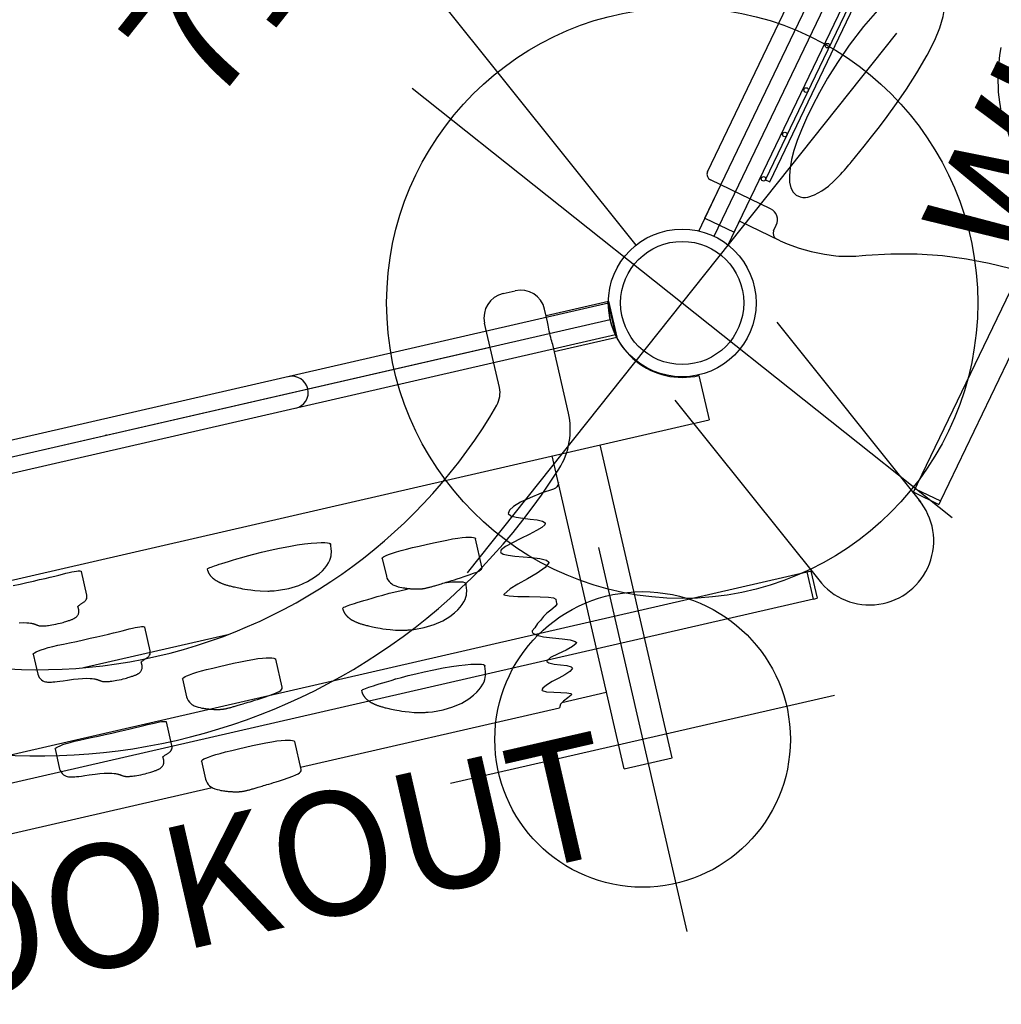
# Model space of a CAD drawing. Extents: x -100 to 560, y -330 to 219.
# Drawn here: x 180 to 219, y -191 to -151 of the extents above; entities that cross this region are included whole.
import ezdxf
from ezdxf.enums import TextEntityAlignment as Align

# ---------------------------------------------------------------- set-up
doc = ezdxf.new("R2010")
doc.units = 0
doc.header["$MEASUREMENT"] = 0
doc.linetypes.add('CENTER', pattern=[0.6, 0.375, -0.075, 0.075, -0.075])
doc.layers.get('0').update_dxf_attribs({"color": 5, "linetype": 'CONTINUOUS'})
doc.layers.add('Ft', color=1, linetype='CONTINUOUS', plot=False)
doc.layers.add('Node', color=7, linetype='CONTINUOUS', plot=False)
for name, color, linetype in [('PARTNO', 7, 'CONTINUOUS'), ('PHASE-1', 6, 'CONTINUOUS'), ('PHASE-2', 4, 'CONTINUOUS'), ('TXT', 7, 'CENTER')]:
    doc.layers.add(name, color=color, linetype=linetype)
doc.styles.add('ROMANS', font='ROMANS.SHX', dxfattribs={"height": 5})
doc.styles.add('SIMPLEX', font='simplex.shx')

# ---------------------------------------------------------------- blocks, each defined once
blk = doc.blocks.new('2352370a')
for p, q in [((38.195, -51.003), (47.067, -12.135)), ((2.345, -25.87), (35.182, -52.057)), ((40.453, -53.26), (81.4, -43.914))]:
    blk.add_line(p, q)
for radius in [3, 2.5]:
    blk.add_circle((37.528, -53.928), radius)
at = {"layer": 'Ft'}
for p, q in [((37.528, -39.928), (37.528, -67.928)), ((23.528, -53.928), (51.528, -53.928))]:
    blk.add_line(p, q, dxfattribs=at)
blk.add_circle((37.528, -53.928), 12, dxfattribs=at)
at = {"layer": 'Node'}
for p in [(18.764, -38.964), (37.528, -53.928)]:
    blk.add_point(p, dxfattribs=at)
blk = doc.blocks.new('23850000')
for p, q in [((-1.375, -18.75), (-1.375, -7.25)), ((9.587, -12.709), (8.308, -11.378)), ((1.58, -19), (-1.125, -19)), ((-0.657, -21.078), (-0.657, -19)), ((0.657, -21.068), (0.657, -19)), ((5.885, -19.029), (5.885, -19.029)), ((2.08, -19.75), (2.08, -19.5)), ((4.801, -19.575), (4.801, -19.575)), ((2.5, -20), (0.657, -20))]:
    blk.add_line(p, q)
for points in [[(4.63, -9.938), (4.598, -9.404), (4.524, -8.933), (4.407, -8.535), (4.246, -8.217), (4.05, -7.988), (3.836, -7.847), (3.618, -7.777)], [(2.834, -8.146), (2.4, -8.84), (2.048, -9.732), (1.778, -10.701), (1.586, -11.637), (1.457, -12.476), (1.374, -13.223), (1.325, -13.89), (1.301, -14.493), (1.3, -15.048), (1.32, -15.564), (1.359, -16.037), (1.415, -16.459), (1.488, -16.832), (1.577, -17.16), (1.684, -17.448), (1.812, -17.692), (1.958, -17.879), (2.115, -18), (2.279, -18.055), (2.451, -18.046)], [(8.308, -11.378), (8.197, -11.223), (8.092, -11.067), (7.989, -10.903), (7.881, -10.723), (7.775, -10.53), (7.672, -10.329), (7.57, -10.114), (7.471, -9.882), (7.374, -9.631), (7.278, -9.35), (7.189, -9.045)], [(4.226, -13.572), (4.341, -12.934), (4.451, -12.229), (4.55, -11.447), (4.617, -10.629), (4.63, -9.938)], [(3.905, -15.072), (4.016, -14.589), (4.124, -14.089), (4.226, -13.572)], [(3.716, -15.879), (3.779, -15.607), (3.842, -15.338), (3.905, -15.072)], [(3.414, -16.875), (3.453, -16.765), (3.493, -16.645), (3.534, -16.522), (3.572, -16.402), (3.605, -16.291), (3.634, -16.19), (3.66, -16.1), (3.681, -16.019), (3.7, -15.945), (3.716, -15.879)], [(2.741, -17.916), (2.952, -17.719), (3.148, -17.444), (3.302, -17.151), (3.414, -16.875)], [(5.884, -19.029), (6.77, -18.536), (7.739, -18.07), (8.698, -17.688), (9.635, -17.385), (10.54, -17.149), (11.381, -16.978), (12.104, -16.88), (12.632, -16.849), (12.901, -16.859)], [(2.451, -18.046), (2.561, -18.015), (2.657, -17.97), (2.741, -17.916)], [(4.801, -19.575), (4.913, -19.532), (5.114, -19.446), (5.32, -19.345), (5.532, -19.232), (5.751, -19.107), (5.884, -19.029)], [(3.326, -19.939), (3.825, -19.852), (4.353, -19.72), (4.801, -19.575)], [(2.5, -20), (2.799, -19.988), (3.326, -19.939)]]:
    blk.add_lwpolyline(points)
for centre, radius, start, end in [((-1.125, -18.75), 0.25, 180, 270), ((1.58, -19.5), 0.5, 0, 90), ((2.33, -19.75), 0.25, 180, 270)]:
    blk.add_arc(centre, radius, start, end)
blk = doc.blocks.new('235237bz')
for p, q in [((38.195, -51.003), (46.75, -13.521)), ((2.345, -25.87), (35.182, -52.057)), ((40.453, -53.26), (81.4, -43.914))]:
    blk.add_line(p, q)
for radius in [3, 2.5]:
    blk.add_circle((37.528, -53.928), radius)
at = {"layer": 'Node'}
for p in [(18.764, -38.964), (37.528, -53.928)]:
    blk.add_point(p, dxfattribs=at)
blk = doc.blocks.new('23816100')
for p, q in [((-0.657, -20.5), (-0.657, 20.5)), ((0.657, -20.5), (0.657, 20.5)), ((0.893, -18.03), (0.893, 17.97)), ((1.077, -18.03), (1.077, 17.97)), ((0.893, -18.03), (1.077, -18.03)), ((-0.657, -20.5), (0.657, -20.5))]:
    blk.add_line(p, q)
for centre in [(0.8, -12.03), (0.8, -14.03), (0.8, -16.03), (0.8, -18.03)]:
    blk.add_circle(centre, 0.0925)
at = {"layer": 'TXT', "style": 'SIMPLEX'}
blk.add_text('WIRE MESH ', height=5, rotation=90, dxfattribs=at).set_placement((10.427, 2.073), align=Align.MIDDLE)
blk = doc.blocks.new('23992200')
for p, q in [((-0.74, 21.099), (0.76, 21.099)), ((-0.74, 18.5), (-0.74, 21.099)), ((0.76, 18.5), (0.76, 21.099)), ((-0.472, 18.5), (-1, 18.5)), ((3.324, 18.5), (0.472, 18.5)), ((-2, 17), (-2, 17.5)), ((1.684, 16), (-1, 16)), ((0, -16), (0, 16)), ((9.001, 3), (9.001, -3))]:
    blk.add_line(p, q)
for points in [[(0, 18.482), (-0.086, 18.483), (-0.171, 18.486), (-0.254, 18.49), (-0.332, 18.495), (-0.405, 18.498), (-0.472, 18.5)], [(0.472, 18.5), (0.405, 18.498), (0.332, 18.495), (0.254, 18.49), (0.172, 18.486), (0.087, 18.483), (0, 18.482)]]:
    blk.add_lwpolyline(points)
for centre, radius, start, end in [((-1, 17.5), 1, 90, 180), ((3.324, 15.5), 3, 44.7928, 90), ((-12.289, 0), 25, 315.2072, 44.7928), ((-1, 17), 1, 180, 270), ((1.684, 15), 1, 47.0297, 90), ((-12.289, 0), 21.5, 312.9703, 47.0297)]:
    blk.add_arc(centre, radius, start, end)
at = {"layer": 'Node'}
blk.add_point((0, 0), dxfattribs=at)
at = {"layer": 'TXT', "style": 'SIMPLEX'}
blk.add_text('LOOKOUT ', height=5, rotation=90, dxfattribs=at).set_placement((19.252, 1.313), align=Align.MIDDLE)
blk = doc.blocks.new('23862700')
for p, q in [((93.701, -50.972), (116.936, -2.724)), ((117.876, -3.378), (94.798, -51.298)), ((88.166, -44.028), (93.992, -51.336)), ((84.028, -47.191), (89.857, -54.497)), ((93.715, -50.943), (94.738, -51.436)), ((93.78, -50.808), (94.803, -51.3)), ((94.803, -51.3), (94.738, -51.436)), ((37.358, -66.049), (89.566, -54.132)), ((89.641, -55.279), (89.389, -54.173)), ((89.535, -54.139), (89.787, -55.246)), ((89.64, -55.275), (37.786, -67.11)), ((89.641, -55.279), (89.787, -55.246))]:
    blk.add_line(p, q)
blk.add_arc((91.924, -52.917), 2.602, 217.3899, 39.7365)
blk = doc.blocks.new('PARTNO')
at = {"layer": 'TXT', "style": 'ROMANS'}
blk.add_attdef('PARTNO', text='', height=5, dxfattribs=at).set_placement((0, 0), align=Align.CENTER)
blk = doc.blocks.new('238627c0')
at = {"layer": 'PARTNO'}
ref = blk.add_blockref('PARTNO', (49.427, -34.073), dxfattribs=at)
ref.add_attrib('PARTNO', '714-862-7C', dxfattribs={"height": 5, "style": 'SIMPLEX'}).set_placement((49.427, -34.073), align=Align.CENTER)
blk = doc.blocks.new('23757254')
for p, q in [((3.023, 24), (4.875, 24)), ((4.875, -24), (4.875, 24)), ((-0.657, 21.078), (-0.657, -21.078)), ((-0.657, 21.068), (0.657, 21.068)), ((0.657, 21.068), (0.657, -21.068)), ((17.913, 19.469), (4.875, 19.469)), ((17.913, 17.469), (17.913, 19.469)), ((17.913, 17.469), (4.875, 17.469)), ((14.731, 17.457), (14.731, 15.603)), ((10.756, 16.315), (10.584, 16.315)), ((6.634, 15.28), (6.749, 15.208)), ((11.282, 15.514), (11.377, 15.365)), ((11.377, 15.365), (11.515, 15.216)), ((14.772, 15.539), (14.903, 15.469)), ((14.903, 4.682), (14.903, 15.469)), ((8.039, 14.794), (8.132, 14.597)), ((8.132, 14.597), (8.202, 14.555)), ((9.921, 14.294), (9.925, 14.297)), ((8.621, 13.682), (7.456, 13.682)), ((9.114, 12.892), (9.139, 12.892)), ((9.146, 12.891), (9.139, 12.892)), ((9.139, 12.892), (9.14, 12.892)), ((12.544, 12.892), (12.569, 12.892)), ((12.575, 12.891), (12.569, 12.892)), ((12.569, 12.892), (12.569, 12.892)), ((10.457, 10.217), (10.46, 10.237)), ((13.886, 10.217), (13.889, 10.237)), ((7.388, 9.813), (8.127, 9.813)), ((12.281, 9.219), (12.275, 9.219)), ((6.336, 7.892), (6.361, 7.892)), ((6.367, 7.891), (6.361, 7.892)), ((6.361, 7.892), (6.361, 7.892)), ((8.999, 7.789), (9.048, 7.789)), ((12.429, 7.789), (12.478, 7.789)), ((7.678, 5.217), (7.681, 5.237)), ((11.573, 4.682), (10.408, 4.682)), ((15.003, 4.682), (13.837, 4.682)), ((6.221, 2.789), (6.27, 2.789)), ((10.34, 0.813), (11.079, 0.813)), ((13.769, 0.813), (14.508, 0.813)), ((14.903, -8.212), (14.903, 0.994)), ((8.93, -0.212), (7.946, -0.212)), ((12.881, -0.212), (11.896, -0.212)), ((9.435, -0.668), (9.292, -0.668)), ((13.386, -0.668), (13.242, -0.668)), ((6.152, -2.212), (5.167, -2.212)), ((6.657, -2.668), (6.513, -2.668)), ((8.001, -4.869), (7.993, -4.867)), ((8.001, -4.869), (8.838, -4.869)), ((11.951, -4.869), (11.944, -4.867)), ((11.951, -4.869), (12.788, -4.869))]:
    blk.add_line(p, q)
for points in [[(5.983, 17.469), (6.077, 17.423), (6.135, 17.369), (6.176, 17.299), (6.195, 17.219)], [(6.195, 17.219), (6.249, 16.696), (6.324, 16.211), (6.418, 15.798), (6.522, 15.483), (6.634, 15.28)], [(14.657, 17.469), (14.682, 17.467), (14.707, 17.464), (14.731, 17.457)], [(6.749, 15.208), (6.863, 15.284), (6.971, 15.48), (7.074, 15.743), (7.173, 16.024), (7.271, 16.29), (7.365, 16.488), (7.453, 16.579), (7.474, 16.583)], [(7.474, 16.583), (7.534, 16.548), (7.61, 16.404), (7.687, 16.166), (7.77, 15.844), (7.856, 15.476), (7.946, 15.106), (8.039, 14.794)], [(11.655, 15.077), (11.71, 15.095), (11.824, 15.227), (11.947, 15.481), (12.074, 15.82), (12.2, 16.195), (12.316, 16.51), (12.421, 16.697), (12.481, 16.73)], [(12.481, 16.73), (12.518, 16.716), (12.604, 16.545), (12.681, 16.254), (12.759, 15.904), (12.842, 15.574), (12.937, 15.389), (12.956, 15.384)], [(8.202, 14.555), (8.222, 14.557), (8.31, 14.641), (8.402, 14.822), (8.498, 15.084), (8.6, 15.4), (8.704, 15.73), (8.816, 16.047), (8.939, 16.29), (9.047, 16.367)], [(9.047, 16.367), (9.079, 16.362), (9.227, 16.175), (9.374, 15.803), (9.51, 15.367), (9.638, 14.944), (9.756, 14.597), (9.921, 14.294)], [(9.925, 14.297), (10.017, 14.492), (10.12, 14.829), (10.231, 15.271), (10.337, 15.709), (10.427, 16.037), (10.501, 16.235), (10.568, 16.312), (10.584, 16.315)], [(10.756, 16.313), (10.777, 16.311), (10.862, 16.212), (10.959, 16.015), (11.049, 15.826), (11.147, 15.658), (11.282, 15.514)], [(12.956, 15.384), (13.037, 15.456), (13.125, 15.652), (13.214, 15.9), (13.304, 16.14), (13.396, 16.307), (13.452, 16.337)], [(13.452, 16.337), (13.485, 16.327), (13.568, 16.201), (13.646, 15.982), (13.725, 15.71), (13.806, 15.419), (13.888, 15.158)], [(14.034, 14.936), (14.06, 14.943), (14.15, 15.102), (14.234, 15.381), (14.309, 15.664), (14.375, 15.898), (14.442, 16.051), (14.474, 16.066)], [(14.474, 16.066), (14.515, 16.042), (14.588, 15.893), (14.681, 15.68), (14.772, 15.539)], [(11.515, 15.216), (11.608, 15.091), (11.655, 15.077)], [(13.888, 15.158), (13.97, 14.982), (14.034, 14.936)], [(7.388, 9.813), (7.379, 9.814), (7.358, 9.833), (7.338, 9.873), (7.32, 9.934), (7.302, 10.018), (7.285, 10.129), (7.268, 10.269), (7.255, 10.437), (7.244, 10.629), (7.237, 10.852), (7.233, 11.11), (7.231, 11.386), (7.23, 11.68), (7.231, 11.976), (7.235, 12.258), (7.243, 12.532), (7.254, 12.774), (7.27, 12.983), (7.288, 13.162), (7.31, 13.312), (7.335, 13.436), (7.361, 13.534), (7.388, 13.609), (7.416, 13.657), (7.445, 13.68), (7.456, 13.682)], [(8.598, 10.096), (8.646, 10.178), (8.684, 10.251), (8.714, 10.315), (8.738, 10.37), (8.756, 10.416), (8.772, 10.457), (8.786, 10.495), (8.798, 10.53), (8.81, 10.563), (8.82, 10.594), (8.83, 10.623), (8.838, 10.651), (8.847, 10.678), (8.855, 10.703), (8.862, 10.728), (8.869, 10.753), (8.876, 10.776), (8.882, 10.799), (8.888, 10.822), (8.894, 10.844), (8.899, 10.866), (8.904, 10.887), (8.909, 10.908), (8.914, 10.929), (8.918, 10.949), (8.922, 10.969), (8.926, 10.989), (8.93, 11.009), (8.933, 11.029), (8.936, 11.048), (8.939, 11.067), (8.942, 11.086), (8.944, 11.105), (8.947, 11.122), (8.949, 11.138), (8.95, 11.155), (8.952, 11.174), (8.953, 11.194), (8.954, 11.216), (8.955, 11.239), (8.955, 11.264), (8.956, 11.291), (8.955, 11.318), (8.955, 11.346), (8.954, 11.376), (8.953, 11.406), (8.952, 11.437), (8.951, 11.469), (8.95, 11.502), (8.948, 11.537), (8.946, 11.573), (8.944, 11.61), (8.942, 11.649), (8.939, 11.69), (8.937, 11.732), (8.934, 11.778), (8.931, 11.825), (8.927, 11.876), (8.924, 11.931), (8.92, 11.989), (8.916, 12.052), (8.911, 12.12), (8.906, 12.194), (8.9, 12.276), (8.894, 12.367), (8.886, 12.47), (8.876, 12.588), (8.865, 12.725), (8.849, 12.891), (8.828, 13.097), (8.804, 13.289), (8.783, 13.426), (8.761, 13.521), (8.735, 13.593)], [(8.674, 13.667), (8.659, 13.675), (8.639, 13.68), (8.621, 13.682)], [(8.735, 13.593), (8.706, 13.639), (8.674, 13.667)], [(8.949, 12.358), (8.983, 12.541), (9.017, 12.681), (9.049, 12.783), (9.079, 12.851), (9.106, 12.888)], [(9.106, 12.888), (9.109, 12.89), (9.112, 12.891), (9.114, 12.892)], [(9.106, 12.888), (9.112, 12.888), (9.118, 12.887), (9.125, 12.886), (9.133, 12.886), (9.141, 12.885), (9.151, 12.884)], [(9.114, 12.892), (9.12, 12.891), (9.126, 12.891), (9.132, 12.891), (9.139, 12.891), (9.146, 12.89)], [(10.46, 10.237), (10.482, 10.409), (10.503, 10.844), (10.475, 11.258), (10.4, 11.643), (10.296, 11.96), (10.199, 12.175), (10.11, 12.333), (10.028, 12.454), (9.941, 12.559), (9.846, 12.651), (9.76, 12.719), (9.679, 12.77), (9.603, 12.808), (9.529, 12.835), (9.461, 12.853), (9.397, 12.867), (9.337, 12.876), (9.281, 12.882), (9.229, 12.887), (9.177, 12.89), (9.14, 12.892)], [(12.291, 9.049), (12.279, 9.259), (12.268, 9.498), (12.258, 9.772), (12.252, 10.086), (12.25, 10.447), (12.256, 10.84), (12.27, 11.224), (12.289, 11.568), (12.314, 11.866), (12.344, 12.13), (12.378, 12.358), (12.413, 12.541), (12.447, 12.681), (12.478, 12.783), (12.508, 12.851), (12.536, 12.888)], [(12.536, 12.888), (12.539, 12.89), (12.541, 12.891), (12.544, 12.892)], [(12.536, 12.888), (12.541, 12.888), (12.548, 12.887), (12.555, 12.886), (12.562, 12.886), (12.571, 12.885), (12.58, 12.884)], [(12.544, 12.892), (12.55, 12.891), (12.555, 12.891), (12.561, 12.891), (12.568, 12.891), (12.576, 12.89)], [(13.889, 10.237), (13.911, 10.409), (13.933, 10.844), (13.904, 11.258), (13.83, 11.643), (13.726, 11.96), (13.628, 12.175), (13.54, 12.333), (13.458, 12.454), (13.371, 12.559), (13.276, 12.651), (13.19, 12.719), (13.109, 12.77), (13.032, 12.808), (12.959, 12.835), (12.89, 12.853), (12.826, 12.867), (12.766, 12.876), (12.711, 12.882), (12.658, 12.887), (12.607, 12.89), (12.569, 12.892)], [(8.912, 12.108), (8.915, 12.13), (8.949, 12.358)], [(8.999, 7.789), (8.989, 7.797), (8.98, 7.818), (8.971, 7.853), (8.961, 7.901), (8.952, 7.961), (8.943, 8.031), (8.933, 8.111), (8.924, 8.203), (8.914, 8.306), (8.904, 8.423), (8.893, 8.553), (8.883, 8.699), (8.872, 8.863), (8.861, 9.049), (8.85, 9.259), (8.839, 9.498), (8.829, 9.772), (8.822, 10.086), (8.821, 10.447), (8.823, 10.603)], [(8.127, 9.813), (8.205, 9.819), (8.29, 9.839), (8.366, 9.872), (8.43, 9.912), (8.482, 9.954), (8.521, 9.993), (8.552, 10.03), (8.578, 10.065), (8.598, 10.096)], [(10.415, 9.989), (10.417, 10.001), (10.424, 10.036), (10.431, 10.074), (10.438, 10.113), (10.445, 10.152), (10.451, 10.188), (10.457, 10.217)], [(13.844, 9.989), (13.847, 10.001), (13.853, 10.036), (13.86, 10.074), (13.867, 10.113), (13.874, 10.152), (13.881, 10.188), (13.886, 10.217)], [(9.115, 7.798), (9.121, 7.799), (9.128, 7.801), (9.135, 7.802), (9.142, 7.804), (9.15, 7.806), (9.157, 7.808), (9.164, 7.81), (9.172, 7.812), (9.18, 7.814), (9.187, 7.816), (9.195, 7.819), (9.203, 7.821), (9.211, 7.824), (9.219, 7.827), (9.227, 7.83), (9.235, 7.833), (9.244, 7.837), (9.252, 7.84), (9.26, 7.844), (9.269, 7.847), (9.277, 7.851), (9.286, 7.855), (9.294, 7.859), (9.303, 7.864), (9.313, 7.869), (9.322, 7.874), (9.331, 7.879), (9.341, 7.885), (9.351, 7.891), (9.361, 7.897), (9.371, 7.904), (9.381, 7.91), (9.391, 7.917), (9.402, 7.925), (9.412, 7.933), (9.423, 7.941), (9.434, 7.949), (9.444, 7.958), (9.455, 7.967), (9.466, 7.976), (9.478, 7.986), (9.489, 7.997), (9.5, 8.007), (9.512, 8.018), (9.523, 8.03), (9.535, 8.042), (9.547, 8.054), (9.559, 8.067), (9.571, 8.08), (9.583, 8.094), (9.595, 8.109), (9.608, 8.124), (9.62, 8.139), (9.633, 8.155), (9.646, 8.172), (9.659, 8.19), (9.672, 8.208), (9.686, 8.227), (9.699, 8.247), (9.713, 8.268), (9.727, 8.289), (9.742, 8.312), (9.756, 8.335), (9.771, 8.36), (9.787, 8.386), (9.802, 8.413), (9.818, 8.442), (9.835, 8.473), (9.852, 8.505), (9.87, 8.539), (9.889, 8.575), (9.909, 8.614), (9.929, 8.656), (9.951, 8.702), (9.975, 8.751), (10, 8.805), (10.028, 8.865), (10.058, 8.932), (10.092, 9.008), (10.129, 9.095), (10.171, 9.197), (10.218, 9.321), (10.273, 9.476), (10.337, 9.681), (10.415, 9.989)], [(12.544, 7.798), (12.551, 7.799), (12.558, 7.801), (12.565, 7.802), (12.572, 7.804), (12.579, 7.806), (12.587, 7.808), (12.594, 7.81), (12.602, 7.812), (12.609, 7.814), (12.617, 7.816), (12.625, 7.819), (12.633, 7.821), (12.641, 7.824), (12.649, 7.827), (12.657, 7.83), (12.665, 7.833), (12.673, 7.837), (12.682, 7.84), (12.69, 7.844), (12.698, 7.847), (12.707, 7.851), (12.715, 7.855), (12.724, 7.859), (12.733, 7.864), (12.742, 7.869), (12.751, 7.874), (12.761, 7.879), (12.771, 7.885), (12.78, 7.891), (12.79, 7.897), (12.8, 7.904), (12.81, 7.91), (12.821, 7.917), (12.831, 7.925), (12.842, 7.933), (12.852, 7.941), (12.863, 7.949), (12.874, 7.958), (12.885, 7.967), (12.896, 7.976), (12.907, 7.986), (12.918, 7.997), (12.93, 8.007), (12.941, 8.018), (12.953, 8.03), (12.965, 8.042), (12.977, 8.054), (12.988, 8.067), (13.001, 8.08), (13.013, 8.094), (13.025, 8.109), (13.037, 8.124), (13.05, 8.139), (13.063, 8.155), (13.076, 8.172), (13.089, 8.19), (13.102, 8.208), (13.115, 8.227), (13.129, 8.247), (13.143, 8.268), (13.157, 8.289), (13.171, 8.312), (13.186, 8.335), (13.201, 8.36), (13.216, 8.386), (13.232, 8.413), (13.248, 8.442), (13.265, 8.473), (13.282, 8.505), (13.3, 8.539), (13.319, 8.575), (13.338, 8.614), (13.359, 8.656), (13.381, 8.702), (13.404, 8.751), (13.43, 8.805), (13.458, 8.865), (13.488, 8.932), (13.521, 9.008), (13.558, 9.095), (13.6, 9.197), (13.648, 9.321), (13.703, 9.476), (13.767, 9.681), (13.844, 9.989)], [(12.429, 7.789), (12.418, 7.797), (12.409, 7.818), (12.4, 7.853), (12.391, 7.901), (12.382, 7.961), (12.372, 8.031), (12.363, 8.111), (12.353, 8.203), (12.343, 8.306), (12.333, 8.423), (12.323, 8.553), (12.313, 8.699), (12.302, 8.863), (12.291, 9.049)], [(6.17, 7.358), (6.205, 7.541), (6.239, 7.681), (6.27, 7.783), (6.3, 7.851), (6.328, 7.888)], [(6.328, 7.888), (6.331, 7.89), (6.333, 7.891), (6.336, 7.892)], [(6.328, 7.888), (6.333, 7.888), (6.34, 7.887), (6.347, 7.886), (6.354, 7.886), (6.363, 7.885), (6.372, 7.884)], [(6.336, 7.892), (6.342, 7.891), (6.347, 7.891), (6.353, 7.891), (6.36, 7.891), (6.368, 7.89)], [(7.681, 5.237), (7.703, 5.409), (7.725, 5.844), (7.696, 6.258), (7.622, 6.643), (7.518, 6.96), (7.42, 7.175), (7.332, 7.333), (7.25, 7.454), (7.163, 7.559), (7.068, 7.651), (6.982, 7.719), (6.901, 7.77), (6.824, 7.808), (6.751, 7.835), (6.682, 7.853), (6.618, 7.867), (6.559, 7.876), (6.503, 7.882), (6.45, 7.887), (6.399, 7.89), (6.361, 7.892)], [(9.048, 7.789), (9.052, 7.789), (9.055, 7.79), (9.059, 7.79), (9.063, 7.79), (9.067, 7.791), (9.072, 7.791), (9.078, 7.792), (9.083, 7.793), (9.089, 7.794)], [(9.089, 7.794), (9.095, 7.795), (9.102, 7.796), (9.108, 7.797), (9.115, 7.798)], [(12.478, 7.789), (12.481, 7.789), (12.485, 7.79), (12.488, 7.79), (12.492, 7.79), (12.497, 7.791), (12.502, 7.791), (12.507, 7.792), (12.513, 7.793), (12.519, 7.794)], [(12.519, 7.794), (12.525, 7.795), (12.531, 7.796), (12.538, 7.797), (12.544, 7.798)], [(6.221, 2.789), (6.21, 2.797), (6.201, 2.818), (6.192, 2.853), (6.183, 2.901), (6.174, 2.961), (6.164, 3.031), (6.155, 3.111), (6.145, 3.203), (6.135, 3.306), (6.125, 3.423), (6.115, 3.553), (6.105, 3.699), (6.094, 3.863), (6.083, 4.049), (6.071, 4.259), (6.06, 4.498), (6.05, 4.772), (6.044, 5.086), (6.042, 5.447), (6.048, 5.84), (6.062, 6.224), (6.081, 6.568), (6.106, 6.866), (6.136, 7.13), (6.17, 7.358)], [(7.636, 4.989), (7.639, 5.001), (7.646, 5.036), (7.652, 5.074), (7.659, 5.113), (7.666, 5.152), (7.673, 5.188), (7.678, 5.217)], [(6.336, 2.798), (6.343, 2.799), (6.35, 2.801), (6.357, 2.802), (6.364, 2.804), (6.371, 2.806), (6.379, 2.808), (6.386, 2.81), (6.394, 2.812), (6.401, 2.814), (6.409, 2.816), (6.417, 2.819), (6.425, 2.821), (6.433, 2.824), (6.441, 2.827), (6.449, 2.83), (6.457, 2.833), (6.465, 2.837), (6.474, 2.84), (6.482, 2.844), (6.49, 2.847), (6.499, 2.851), (6.507, 2.855), (6.516, 2.859), (6.525, 2.864), (6.534, 2.869), (6.544, 2.874), (6.553, 2.879), (6.563, 2.885), (6.572, 2.891), (6.582, 2.897), (6.592, 2.904), (6.603, 2.91), (6.613, 2.917), (6.623, 2.925), (6.634, 2.933), (6.644, 2.941), (6.655, 2.949), (6.666, 2.958), (6.677, 2.967), (6.688, 2.976), (6.699, 2.986), (6.711, 2.997), (6.722, 3.007), (6.733, 3.018), (6.745, 3.03), (6.757, 3.042), (6.769, 3.054), (6.781, 3.067), (6.793, 3.08), (6.805, 3.094), (6.817, 3.109), (6.83, 3.124), (6.842, 3.139), (6.855, 3.155), (6.868, 3.172), (6.881, 3.19), (6.894, 3.208), (6.907, 3.227), (6.921, 3.247), (6.935, 3.268), (6.949, 3.289), (6.963, 3.312), (6.978, 3.335), (6.993, 3.36), (7.008, 3.386), (7.024, 3.413), (7.04, 3.442), (7.057, 3.473), (7.074, 3.505), (7.092, 3.539), (7.111, 3.575), (7.13, 3.614), (7.151, 3.656), (7.173, 3.702), (7.197, 3.751), (7.222, 3.805), (7.25, 3.865), (7.28, 3.932), (7.313, 4.008), (7.35, 4.095), (7.392, 4.197), (7.44, 4.321), (7.495, 4.476), (7.559, 4.681), (7.636, 4.989)], [(10.34, 0.813), (10.331, 0.814), (10.31, 0.833), (10.29, 0.873), (10.272, 0.934), (10.254, 1.018), (10.237, 1.129), (10.22, 1.269), (10.207, 1.437), (10.196, 1.629), (10.189, 1.852), (10.185, 2.11), (10.183, 2.386), (10.182, 2.68), (10.183, 2.976), (10.187, 3.258), (10.195, 3.532), (10.206, 3.774), (10.222, 3.983), (10.241, 4.162), (10.262, 4.312), (10.287, 4.436), (10.313, 4.534), (10.34, 4.609), (10.368, 4.657), (10.397, 4.68), (10.408, 4.682)], [(11.55, 1.096), (11.598, 1.178), (11.636, 1.251), (11.666, 1.315), (11.69, 1.37), (11.708, 1.416), (11.724, 1.457), (11.738, 1.495), (11.751, 1.53), (11.762, 1.563), (11.772, 1.594), (11.782, 1.623), (11.79, 1.651), (11.799, 1.678), (11.807, 1.703), (11.814, 1.728), (11.821, 1.753), (11.828, 1.776), (11.834, 1.799), (11.84, 1.822), (11.846, 1.844), (11.851, 1.866), (11.856, 1.887), (11.861, 1.908), (11.866, 1.929), (11.87, 1.949), (11.874, 1.969), (11.878, 1.989), (11.882, 2.009), (11.885, 2.029), (11.888, 2.048), (11.891, 2.067), (11.894, 2.086), (11.896, 2.105), (11.899, 2.122), (11.901, 2.138), (11.902, 2.155), (11.904, 2.174), (11.905, 2.194), (11.906, 2.216), (11.907, 2.239), (11.907, 2.264), (11.908, 2.291), (11.907, 2.318), (11.907, 2.346), (11.906, 2.376), (11.906, 2.406), (11.904, 2.437), (11.903, 2.469), (11.902, 2.502), (11.9, 2.537), (11.898, 2.573), (11.896, 2.61), (11.894, 2.649), (11.891, 2.69), (11.889, 2.732), (11.886, 2.778), (11.883, 2.825), (11.879, 2.876), (11.876, 2.931), (11.872, 2.989), (11.868, 3.052), (11.863, 3.12), (11.858, 3.194), (11.852, 3.276), (11.846, 3.367), (11.838, 3.47), (11.828, 3.588), (11.817, 3.725), (11.801, 3.891), (11.78, 4.097), (11.756, 4.289), (11.735, 4.426), (11.713, 4.521), (11.687, 4.593)], [(11.626, 4.667), (11.611, 4.675), (11.591, 4.68), (11.573, 4.682)], [(11.687, 4.593), (11.658, 4.639), (11.626, 4.667)], [(13.769, 0.813), (13.76, 0.814), (13.739, 0.833), (13.72, 0.873), (13.702, 0.934), (13.684, 1.018), (13.666, 1.129), (13.65, 1.269), (13.636, 1.437), (13.626, 1.629), (13.618, 1.852), (13.614, 2.11), (13.613, 2.386), (13.612, 2.68), (13.613, 2.976), (13.617, 3.258), (13.624, 3.532), (13.636, 3.774), (13.651, 3.983), (13.67, 4.162), (13.692, 4.312), (13.716, 4.436), (13.742, 4.534), (13.77, 4.609), (13.798, 4.657), (13.827, 4.68), (13.837, 4.682)], [(14.979, 1.096), (15.028, 1.178), (15.066, 1.251), (15.096, 1.315), (15.119, 1.37), (15.138, 1.416), (15.154, 1.457), (15.168, 1.495), (15.18, 1.53), (15.191, 1.563), (15.202, 1.594), (15.211, 1.623), (15.22, 1.651), (15.228, 1.678), (15.236, 1.703), (15.244, 1.728), (15.251, 1.753), (15.257, 1.776), (15.264, 1.799), (15.27, 1.822), (15.275, 1.844), (15.281, 1.866), (15.286, 1.887), (15.291, 1.908), (15.295, 1.929), (15.3, 1.949), (15.304, 1.969), (15.308, 1.989), (15.311, 2.009), (15.315, 2.029), (15.318, 2.048), (15.321, 2.067), (15.324, 2.086), (15.326, 2.105), (15.328, 2.122), (15.33, 2.138), (15.332, 2.155), (15.333, 2.174), (15.335, 2.194), (15.336, 2.216), (15.337, 2.239), (15.337, 2.264), (15.337, 2.291), (15.337, 2.318), (15.337, 2.346), (15.336, 2.376), (15.335, 2.406), (15.334, 2.437), (15.333, 2.469), (15.331, 2.502), (15.33, 2.537), (15.328, 2.573), (15.326, 2.61), (15.323, 2.649), (15.321, 2.69), (15.318, 2.732), (15.315, 2.778), (15.312, 2.825), (15.309, 2.876), (15.305, 2.931), (15.302, 2.989), (15.297, 3.052), (15.293, 3.12), (15.288, 3.194), (15.282, 3.276), (15.275, 3.367), (15.267, 3.47), (15.258, 3.588), (15.246, 3.725), (15.231, 3.891), (15.209, 4.097), (15.186, 4.289), (15.164, 4.426), (15.143, 4.521), (15.117, 4.593)], [(15.055, 4.667), (15.04, 4.675), (15.021, 4.68), (15.003, 4.682)], [(15.117, 4.593), (15.088, 4.639), (15.055, 4.667)], [(6.27, 2.789), (6.273, 2.789), (6.277, 2.79), (6.28, 2.79), (6.284, 2.79), (6.289, 2.791), (6.294, 2.791), (6.299, 2.792), (6.305, 2.793), (6.311, 2.794)], [(6.311, 2.794), (6.317, 2.795), (6.323, 2.796), (6.33, 2.797), (6.336, 2.798)], [(11.079, 0.813), (11.157, 0.819), (11.242, 0.839), (11.318, 0.872), (11.382, 0.912), (11.434, 0.954), (11.473, 0.993), (11.504, 1.03), (11.53, 1.065), (11.55, 1.096)], [(14.508, 0.813), (14.587, 0.819), (14.671, 0.839), (14.748, 0.872), (14.812, 0.912), (14.863, 0.954), (14.902, 0.993), (14.933, 1.03), (14.959, 1.065), (14.979, 1.096)], [(7.993, -4.867), (7.977, -4.849), (7.958, -4.805), (7.938, -4.734), (7.919, -4.638), (7.903, -4.521), (7.89, -4.38), (7.881, -4.217), (7.876, -4.029), (7.875, -3.82), (7.878, -3.588), (7.882, -3.331), (7.888, -3.045), (7.89, -2.755), (7.891, -2.473), (7.89, -2.201), (7.89, -1.947), (7.889, -1.713), (7.888, -1.497), (7.886, -1.312), (7.883, -1.143), (7.88, -0.987), (7.876, -0.845), (7.875, -0.713), (7.876, -0.595), (7.88, -0.494), (7.887, -0.405), (7.897, -0.331), (7.91, -0.273), (7.925, -0.232), (7.941, -0.213), (7.946, -0.212)], [(9.292, -0.668), (9.286, -0.658), (9.272, -0.629), (9.259, -0.601), (9.248, -0.575), (9.238, -0.549), (9.228, -0.523), (9.219, -0.498), (9.21, -0.475), (9.202, -0.452), (9.194, -0.429), (9.184, -0.405), (9.174, -0.38), (9.161, -0.354), (9.145, -0.328), (9.123, -0.3), (9.095, -0.272), (9.058, -0.246), (9.016, -0.227), (8.969, -0.215), (8.93, -0.212)], [(11.944, -4.867), (11.927, -4.849), (11.908, -4.805), (11.888, -4.734), (11.87, -4.638), (11.853, -4.521), (11.84, -4.38), (11.831, -4.217), (11.826, -4.029), (11.825, -3.82), (11.828, -3.588), (11.833, -3.331), (11.838, -3.045), (11.841, -2.755), (11.841, -2.473), (11.841, -2.201), (11.84, -1.947), (11.84, -1.713), (11.839, -1.497), (11.836, -1.312), (11.834, -1.143), (11.83, -0.987), (11.827, -0.845), (11.825, -0.713), (11.826, -0.595), (11.83, -0.494), (11.837, -0.405), (11.848, -0.331), (11.861, -0.273), (11.876, -0.232), (11.892, -0.213), (11.896, -0.212)], [(13.242, -0.668), (13.237, -0.658), (13.222, -0.629), (13.21, -0.601), (13.198, -0.575), (13.188, -0.549), (13.179, -0.523), (13.169, -0.498), (13.161, -0.475), (13.152, -0.452), (13.144, -0.429), (13.135, -0.405), (13.124, -0.38), (13.111, -0.354), (13.095, -0.328), (13.074, -0.3), (13.045, -0.272), (13.009, -0.246), (12.966, -0.227), (12.919, -0.215), (12.881, -0.212)], [(8.838, -4.869), (8.906, -4.863), (8.979, -4.844), (9.043, -4.813), (9.098, -4.773), (9.144, -4.728), (9.179, -4.681), (9.205, -4.635), (9.223, -4.595), (9.237, -4.553), (9.249, -4.508), (9.26, -4.461), (9.271, -4.407), (9.281, -4.344), (9.291, -4.269), (9.302, -4.179), (9.313, -4.068), (9.324, -3.929), (9.339, -3.748), (9.359, -3.51), (9.382, -3.314), (9.408, -3.139), (9.441, -2.977), (9.477, -2.84), (9.504, -2.756), (9.524, -2.702), (9.54, -2.664), (9.554, -2.635), (9.565, -2.613), (9.574, -2.596), (9.581, -2.582), (9.589, -2.569), (9.595, -2.558), (9.601, -2.549), (9.607, -2.54), (9.612, -2.531), (9.617, -2.524), (9.622, -2.517), (9.627, -2.51), (9.631, -2.504), (9.635, -2.499), (9.64, -2.491), (9.648, -2.481), (9.658, -2.467), (9.668, -2.451), (9.678, -2.434), (9.689, -2.415), (9.699, -2.396), (9.709, -2.372), (9.719, -2.348), (9.727, -2.323), (9.735, -2.298), (9.742, -2.271), (9.749, -2.242), (9.756, -2.211), (9.762, -2.178), (9.768, -2.14), (9.774, -2.099), (9.779, -2.053), (9.785, -2.001), (9.79, -1.941), (9.794, -1.873), (9.798, -1.794), (9.8, -1.702), (9.801, -1.609), (9.799, -1.53), (9.797, -1.459), (9.794, -1.397), (9.791, -1.341), (9.788, -1.29), (9.784, -1.245), (9.781, -1.203), (9.777, -1.165), (9.773, -1.13), (9.769, -1.098), (9.765, -1.068), (9.761, -1.04), (9.757, -1.015), (9.753, -0.991), (9.748, -0.969), (9.744, -0.948), (9.738, -0.928), (9.733, -0.908), (9.727, -0.889), (9.72, -0.87), (9.712, -0.852), (9.703, -0.834), (9.694, -0.817), (9.683, -0.801), (9.671, -0.784), (9.657, -0.767), (9.641, -0.751), (9.623, -0.735), (9.603, -0.721), (9.582, -0.707), (9.559, -0.695), (9.534, -0.685), (9.508, -0.678), (9.482, -0.672), (9.455, -0.669), (9.435, -0.668)], [(12.788, -4.869), (12.856, -4.863), (12.929, -4.844), (12.994, -4.813), (13.049, -4.773), (13.094, -4.728), (13.13, -4.681), (13.155, -4.635), (13.173, -4.595), (13.188, -4.553), (13.2, -4.508), (13.211, -4.461), (13.221, -4.407), (13.232, -4.344), (13.242, -4.269), (13.252, -4.179), (13.263, -4.068), (13.275, -3.929), (13.289, -3.748), (13.31, -3.51), (13.332, -3.314), (13.359, -3.139), (13.391, -2.977), (13.427, -2.84), (13.454, -2.756), (13.475, -2.702), (13.491, -2.664), (13.504, -2.635), (13.515, -2.613), (13.524, -2.596), (13.532, -2.582), (13.539, -2.569), (13.546, -2.558), (13.552, -2.549), (13.557, -2.54), (13.563, -2.531), (13.568, -2.524), (13.572, -2.517), (13.577, -2.51), (13.581, -2.504), (13.585, -2.499), (13.591, -2.491), (13.598, -2.481), (13.608, -2.467), (13.619, -2.451), (13.629, -2.434), (13.639, -2.415), (13.649, -2.396), (13.66, -2.372), (13.669, -2.348), (13.678, -2.323), (13.685, -2.298), (13.693, -2.271), (13.7, -2.242), (13.706, -2.211), (13.712, -2.178), (13.718, -2.14), (13.724, -2.099), (13.73, -2.053), (13.735, -2.001), (13.74, -1.941), (13.745, -1.873), (13.749, -1.794), (13.751, -1.702), (13.751, -1.609), (13.75, -1.53), (13.748, -1.459), (13.745, -1.397), (13.742, -1.341), (13.738, -1.29), (13.735, -1.245), (13.731, -1.203), (13.727, -1.165), (13.724, -1.13), (13.72, -1.098), (13.716, -1.068), (13.712, -1.04), (13.707, -1.015), (13.703, -0.991), (13.699, -0.969), (13.694, -0.948), (13.689, -0.928), (13.683, -0.908), (13.677, -0.889), (13.67, -0.87), (13.662, -0.852), (13.653, -0.834), (13.644, -0.817), (13.634, -0.801), (13.621, -0.784), (13.607, -0.767), (13.591, -0.751), (13.573, -0.735), (13.554, -0.721), (13.532, -0.707), (13.509, -0.695), (13.485, -0.685), (13.459, -0.678), (13.432, -0.672), (13.405, -0.669), (13.386, -0.668)], [(5.109, -5.045), (5.112, -4.755), (5.113, -4.473), (5.112, -4.201), (5.111, -3.947), (5.111, -3.713), (5.11, -3.497), (5.108, -3.312), (5.105, -3.143), (5.101, -2.987), (5.098, -2.845), (5.097, -2.713), (5.098, -2.595), (5.101, -2.494), (5.108, -2.405), (5.119, -2.331), (5.132, -2.273), (5.147, -2.232), (5.163, -2.213), (5.167, -2.212)], [(6.513, -2.668), (6.508, -2.658), (6.493, -2.629), (6.481, -2.601), (6.47, -2.575), (6.459, -2.549), (6.45, -2.523), (6.44, -2.498), (6.432, -2.475), (6.424, -2.452), (6.415, -2.429), (6.406, -2.405), (6.395, -2.38), (6.383, -2.354), (6.367, -2.328), (6.345, -2.3), (6.316, -2.272), (6.28, -2.246), (6.238, -2.227), (6.19, -2.215), (6.152, -2.212)], [(6.63, -5.139), (6.662, -4.977), (6.698, -4.84), (6.725, -4.756), (6.746, -4.702), (6.762, -4.664), (6.775, -4.635), (6.786, -4.613), (6.795, -4.596), (6.803, -4.582), (6.81, -4.569), (6.817, -4.558), (6.823, -4.549), (6.828, -4.54), (6.834, -4.531), (6.839, -4.524), (6.844, -4.517), (6.848, -4.51), (6.852, -4.504), (6.856, -4.499), (6.862, -4.491), (6.869, -4.481), (6.879, -4.467), (6.89, -4.451), (6.9, -4.434), (6.91, -4.415), (6.92, -4.396), (6.931, -4.372), (6.94, -4.348), (6.949, -4.323), (6.957, -4.298), (6.964, -4.271), (6.971, -4.242), (6.977, -4.211), (6.983, -4.178), (6.989, -4.14), (6.995, -4.099), (7.001, -4.053), (7.006, -4.001), (7.012, -3.941), (7.016, -3.873), (7.02, -3.794), (7.022, -3.702), (7.022, -3.609), (7.021, -3.53), (7.019, -3.459), (7.016, -3.397), (7.013, -3.341), (7.01, -3.29), (7.006, -3.245), (7.002, -3.203), (6.999, -3.165), (6.995, -3.13), (6.991, -3.098), (6.987, -3.068), (6.983, -3.04), (6.979, -3.015), (6.974, -2.991), (6.97, -2.969), (6.965, -2.948), (6.96, -2.928), (6.955, -2.908), (6.948, -2.889), (6.941, -2.87), (6.934, -2.852), (6.925, -2.834), (6.915, -2.817), (6.905, -2.801), (6.893, -2.784), (6.878, -2.767), (6.862, -2.751), (6.844, -2.735), (6.825, -2.721), (6.803, -2.707), (6.78, -2.695), (6.756, -2.685), (6.73, -2.678), (6.704, -2.672), (6.676, -2.669), (6.657, -2.668)], [(8.83, -4.867), (8.835, -4.869), (8.838, -4.869)], [(12.781, -4.867), (12.785, -4.869), (12.788, -4.869)]]:
    blk.add_lwpolyline(points)
for centre, radius, start, end in [((0.023, 24), 3, 256.8946, 0), ((0, 7.75), 0.657, 0, 180)]:
    blk.add_arc(centre, radius, start, end)
at = {"layer": 'Ft'}
for p, q in [((16.913, 26.469), (16.913, 10.469)), ((8.913, 18.469), (24.913, 18.469))]:
    blk.add_line(p, q, dxfattribs=at)
blk.add_circle((16.913, 18.469), 6, dxfattribs=at)
at = {"layer": 'Node'}
blk.add_point((0, 0), dxfattribs=at)

msp = doc.modelspace()

# ---------------------------------------------------------------- block references
at = {"layer": 'PHASE-1'}
for name, p, rotation in [('2352370a', (140.886, -158.174, 48), 51.5), ('23850000', (216.838, -140.739, 48), 334.3571428570922), ('23757254', (183.06, -167.745, 48), 282.9285714286147)]:
    msp.add_blockref(name, p, dxfattribs=dict(at, rotation=rotation))
at = {"layer": 'PHASE-2'}
for name, p, rotation in [('235237bz', (140.886, -158.174, 120), 51.5), ('23862700', (122.073, -119.234, 120), 0.07142857143271329), ('238627c0', (140.886, -158.174, 120), 51.5), ('23816100', (216.838, -140.739, 120), 334.3571428570922), ('23992200', (183.06, -167.745, 120), 282.9285714286281)]:
    msp.add_blockref(name, p, dxfattribs=dict(at, rotation=rotation))

doc.saveas('drawing.dxf')
